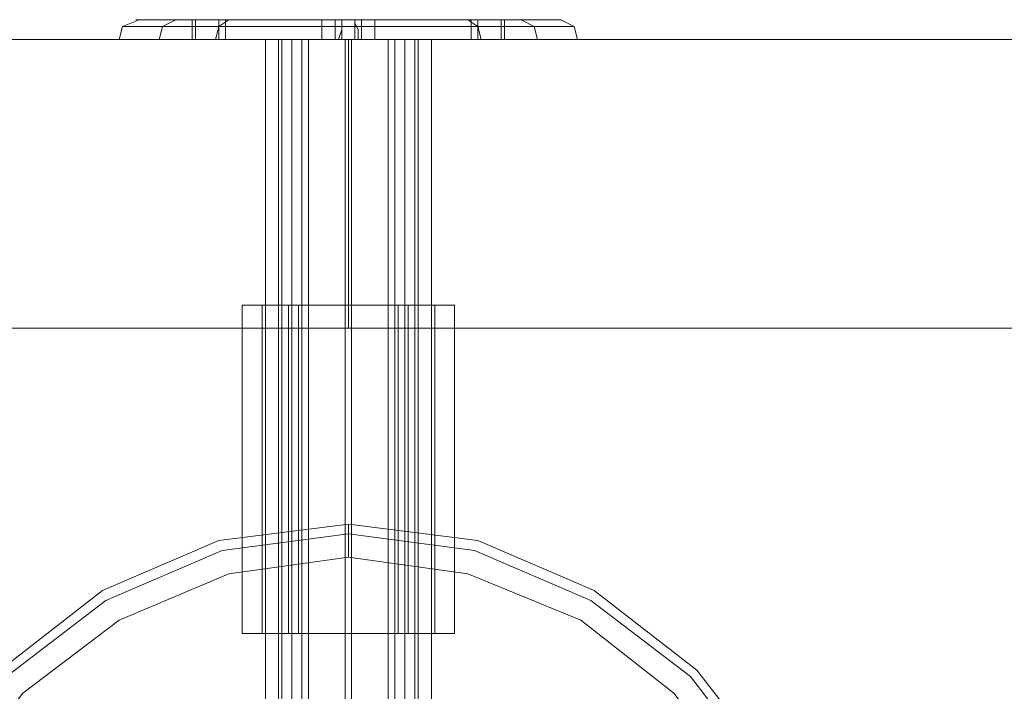
# Model space of a CAD drawing. Units: millimetres. Extents: x -3810 to 3059, y -1504 to 8506.
# Drawn here: x -1078 to -927, y 58 to 160 of the extents above; entities that cross this region are included whole.
import ezdxf

# ---------------------------------------------------------------- set-up
doc = ezdxf.new("R2010")
doc.units = ezdxf.units.MM

# ---------------------------------------------------------------- blocks, each defined once
blk = doc.blocks.new('WMF0')
at = {"color": 251, "lineweight": 0}
for points in [[(1885.87, -4183.189), (1884.612, -4183.692), (1884.36, -4184.699)], [(1885.618, -4183.189), (1886.877, -4183.189), (1890.4, -4183.189), (1895.684, -4183.189), (1901.724, -4183.189), (1907.764, -4183.189), (1913.048, -4183.189), (1916.571, -4183.189), (1917.83, -4183.189)], [(1916.571, -4183.189), (1913.048, -4183.189), (1907.764, -4183.189), (1901.724, -4183.189), (1895.684, -4183.189), (1890.4, -4183.189), (1886.877, -4183.189), (1885.618, -4183.189)], [(1885.618, -4183.189), (1886.877, -4183.189), (1890.4, -4183.189), (1895.684, -4183.189), (1901.724, -4183.189), (1907.764, -4183.189), (1913.048, -4183.189), (1916.571, -4183.189), (1917.83, -4183.189)], [(1916.571, -4183.189), (1913.048, -4183.189), (1907.764, -4183.189), (1901.724, -4183.189), (1895.684, -4183.189), (1890.4, -4183.189), (1886.877, -4183.189), (1885.618, -4183.189)], [(1888.638, -4183.189), (1887.632, -4183.692), (1887.38, -4184.699)], [(1889.645, -4183.189), (1889.896, -4183.189), (1891.155, -4183.189), (1892.161, -4183.189), (1892.665, -4183.189)], [(1892.161, -4183.189), (1891.155, -4183.189), (1889.896, -4183.189), (1889.645, -4183.189)], [(1889.896, -4184.699), (1889.896, -4183.189)], [(1890.148, -4184.699), (1890.148, -4183.189)], [(1892.665, -4183.189), (1891.91, -4183.692), (1891.658, -4184.699)], [(1891.91, -4184.699), (1891.91, -4183.189)], [(1892.413, -4184.699), (1892.413, -4183.189)], [(1899.711, -4183.189), (1900.214, -4183.189), (1901.221, -4183.189), (1902.227, -4183.189), (1902.731, -4183.189)], [(1902.227, -4183.189), (1901.221, -4183.189), (1900.214, -4183.189), (1899.711, -4183.189)], [(1899.711, -4184.699), (1899.711, -4183.189)], [(1900.717, -4183.189), (1901.221, -4183.189), (1902.227, -4183.189), (1903.234, -4183.189), (1903.737, -4183.189)], [(1903.234, -4183.189), (1902.227, -4183.189), (1901.221, -4183.189), (1900.717, -4183.189)], [(1900.717, -4184.699), (1900.717, -4183.189)], [(1901.221, -4183.189), (1901.221, -4183.44), (1901.221, -4183.944), (1900.969, -4184.699)], [(1901.221, -4184.699), (1901.221, -4183.189)], [(1901.221, -4184.699), (1901.221, -4183.189)], [(1902.227, -4183.189), (1902.227, -4183.44), (1902.479, -4183.944), (1902.479, -4184.699)], [(1902.227, -4184.699), (1902.227, -4183.189)], [(1902.227, -4184.699), (1902.227, -4183.189)], [(1902.731, -4184.699), (1902.731, -4183.189)], [(1903.737, -4184.699), (1903.737, -4183.189)], [(1910.783, -4183.189), (1911.287, -4183.189), (1912.293, -4183.189), (1913.552, -4183.189), (1913.803, -4183.189)], [(1913.552, -4183.189), (1912.293, -4183.189), (1911.287, -4183.189), (1910.783, -4183.189)], [(1910.783, -4183.189), (1911.538, -4183.692), (1911.79, -4184.699)], [(1911.035, -4184.699), (1911.035, -4183.189)], [(1911.538, -4184.699), (1911.538, -4183.189)], [(1913.3, -4184.699), (1913.3, -4183.189)], [(1913.552, -4184.699), (1913.552, -4183.189)], [(1914.81, -4183.189), (1915.816, -4183.692), (1916.068, -4184.699)], [(1917.83, -4183.189), (1918.836, -4183.692), (1919.088, -4184.699)], [(1884.612, -4183.692), (1885.87, -4183.692), (1889.645, -4183.692), (1895.181, -4183.692), (1901.724, -4183.692), (1908.267, -4183.692), (1913.803, -4183.692), (1917.578, -4183.692), (1918.836, -4183.692)], [(1917.578, -4183.692), (1913.803, -4183.692), (1908.267, -4183.692), (1901.724, -4183.692), (1895.181, -4183.692), (1889.645, -4183.692), (1885.87, -4183.692), (1884.612, -4183.692)], [(1884.612, -4183.692), (1885.87, -4183.692), (1889.645, -4183.692), (1895.181, -4183.692), (1901.724, -4183.692), (1908.267, -4183.692), (1913.803, -4183.692), (1917.578, -4183.692), (1918.836, -4183.692)], [(1917.578, -4183.692), (1913.803, -4183.692), (1908.267, -4183.692), (1901.724, -4183.692), (1895.181, -4183.692), (1889.645, -4183.692), (1885.87, -4183.692), (1884.612, -4183.692)], [(1919.34, -4184.699), (1917.83, -4184.699), (1914.055, -4184.699), (1908.519, -4184.699), (1901.724, -4184.699), (1894.929, -4184.699), (1889.393, -4184.699), (1885.618, -4184.699), (1884.36, -4184.699)], [(1919.34, -4184.699), (1917.83, -4184.699), (1914.055, -4184.699), (1908.519, -4184.699), (1901.724, -4184.699), (1894.929, -4184.699), (1889.393, -4184.699), (1885.618, -4184.699), (1884.36, -4184.699)], [(1885.618, -4184.699), (1889.393, -4184.699), (1894.929, -4184.699), (1901.724, -4184.699), (1908.519, -4184.699), (1914.055, -4184.699), (1917.83, -4184.699), (1919.34, -4184.699)], [(1885.618, -4184.699), (1889.393, -4184.699), (1894.929, -4184.699), (1901.724, -4184.699), (1908.519, -4184.699), (1914.055, -4184.699), (1917.83, -4184.699), (1919.34, -4184.699)], [(1889.645, -4184.699), (1889.896, -4184.699), (1891.155, -4184.699), (1892.161, -4184.699), (1892.665, -4184.699)], [(1892.161, -4184.699), (1891.155, -4184.699), (1889.896, -4184.699), (1889.645, -4184.699)], [(1895.433, -4184.699), (1896.439, -4184.699), (1898.704, -4184.699), (1901.724, -4184.699), (1904.744, -4184.699), (1907.26, -4184.699), (1908.015, -4184.699)], [(1907.26, -4184.699), (1904.744, -4184.699), (1901.724, -4184.699), (1898.704, -4184.699), (1896.439, -4184.699), (1895.433, -4184.699)], [(1895.433, -4184.699), (1896.439, -4184.699), (1898.704, -4184.699), (1901.724, -4184.699), (1904.744, -4184.699), (1907.26, -4184.699), (1908.015, -4184.699)], [(1907.26, -4184.699), (1904.744, -4184.699), (1901.724, -4184.699), (1898.704, -4184.699), (1896.439, -4184.699), (1895.433, -4184.699)], [(1895.433, -4184.699), (1895.433, -4257.174)], [(1896.439, -4184.699), (1897.949, -4184.699), (1901.724, -4184.699), (1905.499, -4184.699), (1907.009, -4184.699)], [(1905.499, -4184.699), (1901.724, -4184.699), (1897.949, -4184.699), (1896.439, -4184.699)], [(1896.439, -4184.699), (1897.949, -4184.699), (1901.724, -4184.699), (1905.499, -4184.699), (1907.009, -4184.699)], [(1905.499, -4184.699), (1901.724, -4184.699), (1897.949, -4184.699), (1896.439, -4184.699)], [(1896.439, -4184.699), (1896.439, -4257.174)], [(1896.691, -4184.699), (1896.691, -4257.174)], [(1897.446, -4184.699), (1897.446, -4257.174)], [(1898.201, -4184.699), (1898.201, -4257.174)], [(1898.704, -4184.699), (1898.704, -4257.174)], [(1899.711, -4184.699), (1900.214, -4184.699), (1901.221, -4184.699), (1902.227, -4184.699), (1902.731, -4184.699)], [(1902.227, -4184.699), (1901.221, -4184.699), (1900.214, -4184.699), (1899.711, -4184.699)], [(1900.717, -4184.699), (1901.221, -4184.699), (1902.227, -4184.699), (1903.234, -4184.699), (1903.737, -4184.699)], [(1903.234, -4184.699), (1902.227, -4184.699), (1901.221, -4184.699), (1900.717, -4184.699)], [(1901.472, -4184.699), (1901.472, -4257.174)], [(1901.472, -4184.699), (1901.472, -4257.174)], [(1901.976, -4184.699), (1901.976, -4257.174)], [(1901.976, -4184.699), (1901.976, -4257.174)], [(1904.744, -4184.699), (1904.744, -4257.174)], [(1905.247, -4184.699), (1905.247, -4257.174)], [(1906.002, -4184.699), (1906.002, -4257.174)], [(1906.757, -4184.699), (1906.757, -4257.174)], [(1907.009, -4184.699), (1907.009, -4257.174)], [(1908.015, -4184.699), (1908.015, -4257.174)], [(1910.783, -4184.699), (1911.287, -4184.699), (1912.293, -4184.699), (1913.552, -4184.699), (1913.803, -4184.699)], [(1913.552, -4184.699), (1912.293, -4184.699), (1911.287, -4184.699), (1910.783, -4184.699)]]:
    blk.add_lwpolyline(points, dxfattribs=at)
at = {"color": 30, "lineweight": 0}
for points in [[(2456.614, -4184.699), (1856.679, -4184.699)], [(1856.679, -4206.592), (2456.614, -4206.592), (2456.614, -4184.699)], [(1858.692, -4184.699), (2458.375, -4184.699)], [(2458.375, -4206.592), (1858.692, -4206.592), (1858.692, -4184.699)], [(2444.031, -4184.699), (1869.261, -4184.699)], [(1869.261, -4206.592), (2444.031, -4206.592), (2444.031, -4184.699)], [(1871.274, -4184.699), (2446.044, -4184.699)], [(2446.044, -4206.592), (1871.274, -4206.592), (1871.274, -4184.699)], [(1896.691, -4184.699), (1896.691, -4206.592)], [(1901.724, -4184.699), (1901.724, -4206.592)], [(1901.724, -4184.699), (1901.724, -4206.592)], [(1906.757, -4184.699), (1906.757, -4206.592)], [(1956.584, -4206.592), (1856.679, -4206.592)], [(1856.679, -4206.592), (1956.584, -4206.592)], [(1906.757, -4206.592), (1905.247, -4206.592), (1901.724, -4206.592), (1898.201, -4206.592), (1896.691, -4206.592)], [(1898.201, -4206.592), (1901.724, -4206.592), (1905.247, -4206.592), (1906.757, -4206.592)], [(1875.301, -4232.512), (1883.102, -4226.473), (1891.91, -4222.698), (1901.724, -4221.44), (1911.538, -4222.698), (1920.346, -4226.473), (1928.147, -4232.512), (1934.187, -4240.313), (1937.962, -4249.373), (1939.22, -4258.936), (1937.962, -4268.75), (1934.187, -4277.809), (1928.147, -4285.611), (1920.346, -4291.399), (1911.538, -4295.173), (1901.724, -4296.432), (1891.91, -4295.173), (1883.102, -4291.399), (1875.301, -4285.611)], [(1875.301, -4285.611), (1883.102, -4291.399), (1891.91, -4295.173), (1901.724, -4296.432), (1911.538, -4295.173), (1920.346, -4291.399), (1928.147, -4285.611), (1934.187, -4277.809), (1937.962, -4268.75), (1939.22, -4258.936), (1939.22, -4258.936), (1937.962, -4249.373), (1934.187, -4240.313), (1928.147, -4232.512), (1920.346, -4226.473), (1911.538, -4222.698), (1901.724, -4221.44), (1891.91, -4222.698), (1883.102, -4226.473), (1875.301, -4232.512)], [(1901.724, -4223.956), (1901.724, -4222.195), (1901.724, -4221.44)], [(1901.724, -4223.956), (1901.724, -4222.195), (1901.724, -4221.44)], [(1875.804, -4233.016), (1883.353, -4227.228), (1892.161, -4223.453), (1901.724, -4222.195), (1911.287, -4223.453), (1920.094, -4227.228), (1927.644, -4233.016), (1933.432, -4240.565), (1937.207, -4249.625), (1938.465, -4258.936), (1937.207, -4268.498), (1933.432, -4277.306), (1927.644, -4285.107), (1920.094, -4290.895), (1911.287, -4294.67), (1901.724, -4295.677), (1892.161, -4294.67), (1883.353, -4290.895), (1875.804, -4285.107)], [(1875.804, -4285.107), (1883.353, -4290.895), (1892.161, -4294.67), (1901.724, -4295.677), (1911.287, -4294.67), (1920.094, -4290.895), (1927.644, -4285.107), (1933.432, -4277.306), (1937.207, -4268.498), (1938.465, -4258.936), (1938.465, -4258.936), (1937.207, -4249.625), (1933.432, -4240.565), (1927.644, -4233.016), (1920.094, -4227.228), (1911.287, -4223.453), (1901.724, -4222.195), (1892.161, -4223.453), (1883.353, -4227.228), (1875.804, -4233.016)], [(1871.526, -4241.572), (1877.062, -4234.274), (1884.36, -4228.738), (1892.665, -4225.214), (1901.724, -4223.956), (1910.783, -4225.214), (1919.34, -4228.738), (1926.386, -4234.274), (1931.922, -4241.572), (1935.445, -4249.876), (1936.703, -4258.936), (1935.445, -4267.995), (1931.922, -4276.551), (1926.386, -4283.849), (1919.34, -4289.385), (1910.783, -4292.908), (1901.724, -4293.915), (1892.665, -4292.908), (1884.36, -4289.385), (1877.062, -4283.849), (1871.526, -4276.551)], [(1871.526, -4276.551), (1877.062, -4283.849), (1884.36, -4289.385), (1892.665, -4292.908), (1901.724, -4293.915), (1910.783, -4292.908), (1919.34, -4289.385), (1926.386, -4283.849), (1931.922, -4276.551), (1935.445, -4267.995), (1936.703, -4258.936), (1936.703, -4258.936), (1935.445, -4249.876), (1931.922, -4241.572), (1926.386, -4234.274), (1919.34, -4228.738), (1910.783, -4225.214), (1901.724, -4223.956), (1892.665, -4225.214), (1884.36, -4228.738), (1877.062, -4234.274), (1871.526, -4241.572)]]:
    blk.add_lwpolyline(points, dxfattribs=at)
blk.add_lwpolyline([(1896.691, -4184.699), (1898.201, -4184.699), (1901.724, -4184.699), (1905.247, -4184.699), (1906.757, -4184.699), (1905.247, -4184.699), (1901.724, -4184.699), (1898.201, -4184.699), (1896.691, -4184.699)], close=True, dxfattribs=at)
at = {"color": 7, "lineweight": 0}
for points in [[(1893.671, -4204.831), (1894.678, -4204.831), (1897.698, -4204.831), (1901.724, -4204.831), (1905.75, -4204.831), (1908.77, -4204.831), (1909.777, -4204.831)], [(1908.77, -4204.831), (1905.75, -4204.831), (1901.724, -4204.831), (1897.698, -4204.831), (1894.678, -4204.831), (1893.671, -4204.831)], [(1895.181, -4204.831), (1896.188, -4204.831), (1898.453, -4204.831), (1901.724, -4204.831), (1904.995, -4204.831), (1907.26, -4204.831), (1908.267, -4204.831)], [(1907.26, -4204.831), (1904.995, -4204.831), (1901.724, -4204.831), (1898.453, -4204.831), (1896.188, -4204.831), (1895.181, -4204.831)], [(1895.181, -4229.744), (1895.181, -4204.831)], [(1896.439, -4229.744), (1896.439, -4204.831)], [(1897.194, -4229.744), (1897.194, -4204.831)], [(1897.949, -4229.744), (1897.949, -4204.831)], [(1905.499, -4229.744), (1905.499, -4204.831)], [(1906.254, -4229.744), (1906.254, -4204.831)], [(1907.009, -4229.744), (1907.009, -4204.831)], [(1908.267, -4229.744), (1908.267, -4204.831)], [(1909.777, -4229.744), (1908.77, -4229.744), (1905.75, -4229.744), (1901.724, -4229.744), (1897.698, -4229.744), (1894.678, -4229.744), (1893.671, -4229.744)], [(1894.678, -4229.744), (1897.698, -4229.744), (1901.724, -4229.744), (1905.75, -4229.744), (1908.77, -4229.744), (1909.777, -4229.744)], [(1908.267, -4229.744), (1907.26, -4229.744), (1904.995, -4229.744), (1901.724, -4229.744), (1898.453, -4229.744), (1896.188, -4229.744), (1895.181, -4229.744)], [(1896.188, -4229.744), (1898.453, -4229.744), (1901.724, -4229.744), (1904.995, -4229.744), (1907.26, -4229.744), (1908.267, -4229.744)]]:
    blk.add_lwpolyline(points, dxfattribs=at)
at = {"color": 27, "lineweight": 0}
for points in [[(1893.671, -4204.831), (1894.678, -4204.831), (1897.698, -4204.831), (1901.724, -4204.831), (1905.75, -4204.831), (1908.77, -4204.831), (1909.777, -4204.831)], [(1908.77, -4204.831), (1905.75, -4204.831), (1901.724, -4204.831), (1897.698, -4204.831), (1894.678, -4204.831), (1893.671, -4204.831)], [(1893.671, -4229.744), (1893.671, -4204.831)], [(1895.181, -4204.831), (1896.188, -4204.831), (1898.453, -4204.831), (1901.724, -4204.831), (1904.995, -4204.831), (1907.26, -4204.831), (1908.267, -4204.831)], [(1907.26, -4204.831), (1904.995, -4204.831), (1901.724, -4204.831), (1898.453, -4204.831), (1896.188, -4204.831), (1895.181, -4204.831)], [(1895.181, -4229.744), (1895.181, -4204.831)], [(1901.472, -4229.744), (1901.472, -4204.831)], [(1901.472, -4229.744), (1901.472, -4204.831)], [(1901.976, -4229.744), (1901.976, -4204.831)], [(1901.976, -4229.744), (1901.976, -4204.831)], [(1908.267, -4229.744), (1908.267, -4204.831)], [(1909.777, -4229.744), (1909.777, -4204.831)], [(1909.777, -4229.744), (1908.77, -4229.744), (1905.75, -4229.744), (1901.724, -4229.744), (1897.698, -4229.744), (1894.678, -4229.744), (1893.671, -4229.744)], [(1894.678, -4229.744), (1897.698, -4229.744), (1901.724, -4229.744), (1905.75, -4229.744), (1908.77, -4229.744), (1909.777, -4229.744)], [(1908.267, -4229.744), (1907.26, -4229.744), (1904.995, -4229.744), (1901.724, -4229.744), (1898.453, -4229.744), (1896.188, -4229.744), (1895.181, -4229.744)], [(1896.188, -4229.744), (1898.453, -4229.744), (1901.724, -4229.744), (1904.995, -4229.744), (1907.26, -4229.744), (1908.267, -4229.744)]]:
    blk.add_lwpolyline(points, dxfattribs=at)

msp = doc.modelspace()

# ---------------------------------------------------------------- block references
at = {"xscale": 2.01608430000033, "yscale": 2.016084299999875, "zscale": 2.0160843}
msp.add_blockref('WMF0', (-4861.42, 8593.98), dxfattribs=at)

doc.saveas('drawing.dxf')
